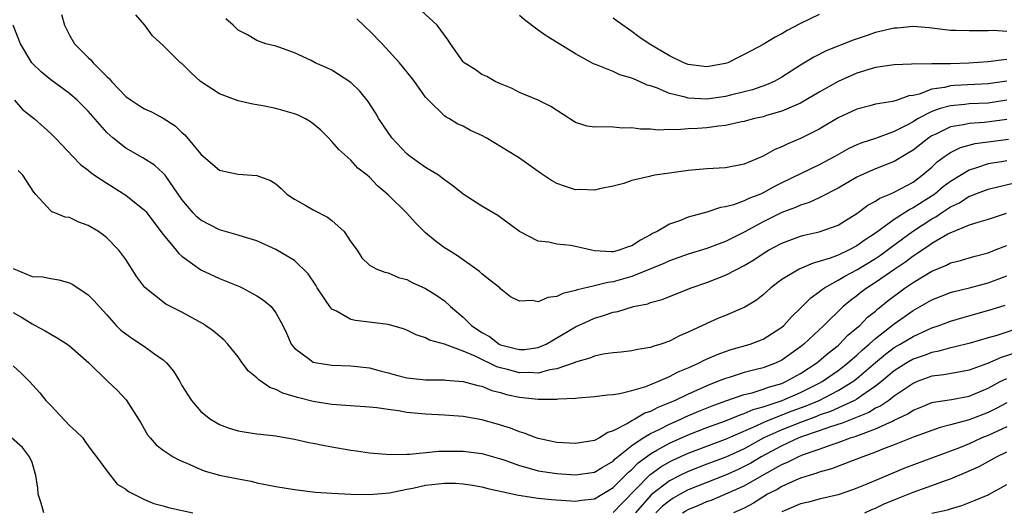
# Model space of a CAD drawing. Units: inches. Extents: x 2616000 to 2619000, y 1539000 to 1540764.
# Drawn here: x 2616318 to 2616423, y 1539643 to 1539696 of the extents above; entities that cross this region are included whole.
import ezdxf

# ---------------------------------------------------------------- set-up
doc = ezdxf.new("R2010")
doc.units = ezdxf.units.IN
doc.header["$MEASUREMENT"] = 0
doc.layers.add('LD26161539_2ft', color=143, linetype='Continuous')

msp = doc.modelspace()

# ---------------------------------------------------------------- linework, layer by layer
at = {"layer": 'LD26161539_2ft'}
for points, elevation in [([(2616322.15, 1539696.15), (2616322.46, 1539695), (2616322.63, 1539694.63), (2616323, 1539693.94), (2616323.55, 1539693), (2616325, 1539691.54), (2616325.29, 1539691.29), (2616325.51, 1539691), (2616327, 1539689.52), (2616327.28, 1539689.28), (2616327.49, 1539689), (2616329, 1539687.41), (2616329.58, 1539687), (2616330.45, 1539686.45), (2616331, 1539686.07), (2616331.75, 1539685.75), (2616333, 1539685.09), (2616334.27, 1539684.27), (2616335, 1539683.56), (2616335.3, 1539683.3), (2616337, 1539681.26), (2616337.28, 1539681), (2616339, 1539679.55), (2616339.45, 1539679.45), (2616341, 1539679.13), (2616343, 1539678.99), (2616344.44, 1539678.44), (2616345, 1539678.1), (2616345.59, 1539677.59), (2616346.19, 1539677), (2616347, 1539676.46), (2616348.23, 1539675.77), (2616349, 1539675.32), (2616350.53, 1539674.53), (2616351, 1539674.18), (2616352.3, 1539673), (2616353, 1539671.91), (2616353.69, 1539671), (2616354.2, 1539670.2), (2616355, 1539669.42), (2616355.78, 1539669), (2616356.66, 1539668.66), (2616357, 1539668.6), (2616358.1, 1539668.1), (2616359, 1539667.88), (2616359.56, 1539667.56), (2616361, 1539666.92), (2616362.2, 1539666.2), (2616363, 1539665.61), (2616363.66, 1539665), (2616365, 1539663.89), (2616365.89, 1539663), (2616367, 1539662.25), (2616367.8, 1539661.8), (2616368.85, 1539661), (2616369, 1539660.92), (2616370.56, 1539660.55), (2616371, 1539660.42), (2616371.56, 1539660.44), (2616373, 1539660.65), (2616373.27, 1539660.73), (2616373.86, 1539661), (2616377, 1539662.83), (2616378.47, 1539663.53), (2616379, 1539663.75), (2616379.96, 1539664.04), (2616381, 1539664.4), (2616381.51, 1539664.49), (2616383.19, 1539665), (2616384.69, 1539665.31), (2616385, 1539665.44), (2616386.23, 1539665.77), (2616389.32, 1539667), (2616391, 1539667.57), (2616393, 1539668.34), (2616394.23, 1539669), (2616395, 1539669.38), (2616396.01, 1539669.99), (2616397, 1539670.65), (2616397.58, 1539671), (2616399, 1539671.76), (2616401, 1539672.5), (2616401.4, 1539672.6), (2616403, 1539672.97), (2616405, 1539673.68), (2616405.81, 1539674.19), (2616407, 1539674.91), (2616408.19, 1539675.81), (2616409, 1539676.24), (2616409.44, 1539676.56), (2616410.53, 1539677), (2616411, 1539677.21), (2616413, 1539678.28), (2616413.98, 1539679), (2616415, 1539679.87), (2616415.58, 1539680.42), (2616416.36, 1539681), (2616417, 1539681.44), (2616418.05, 1539681.95), (2616419.63, 1539682.37), (2616423.17, 1539682.83)], 9558), ([(2616423, 1539684.94), (2616420.63, 1539684.63), (2616419, 1539684.53), (2616418.38, 1539684.38), (2616417, 1539684.15), (2616415.35, 1539683.35), (2616415, 1539683.2), (2616414.69, 1539683), (2616413, 1539681.68), (2616412.58, 1539681.42), (2616411, 1539680.48), (2616409, 1539679.67), (2616407.45, 1539679), (2616407, 1539678.78), (2616405, 1539677.62), (2616403, 1539676.58), (2616401.91, 1539676.09), (2616401, 1539675.8), (2616400.45, 1539675.55), (2616399, 1539675.02), (2616397, 1539674.03), (2616395, 1539672.93), (2616393.71, 1539672.3), (2616393, 1539671.93), (2616392.31, 1539671.69), (2616391, 1539671.19), (2616389, 1539670.59), (2616387, 1539669.88), (2616386.41, 1539669.59), (2616383, 1539668.2), (2616381, 1539667.64), (2616380.42, 1539667.58), (2616379, 1539667.22), (2616377.2, 1539666.8), (2616377, 1539666.71), (2616375.62, 1539666.38), (2616375, 1539666.07), (2616374.03, 1539665.97), (2616373, 1539665.51), (2616372.35, 1539665.65), (2616371, 1539665.57), (2616370.05, 1539666.05), (2616369, 1539666.89), (2616368.9, 1539667), (2616367.83, 1539667.83), (2616367, 1539668.5), (2616366.74, 1539668.74), (2616364.4, 1539670.4), (2616363.42, 1539671), (2616363, 1539671.28), (2616362.02, 1539672.02), (2616361, 1539672.85), (2616360.83, 1539673), (2616359.93, 1539673.93), (2616359, 1539674.95), (2616357, 1539676.92), (2616355.86, 1539677.86), (2616355, 1539678.78), (2616354.75, 1539679), (2616353.77, 1539679.77), (2616353, 1539680.6), (2616351.73, 1539681.73), (2616351, 1539682.61), (2616350.65, 1539683), (2616349.82, 1539683.82), (2616349, 1539684.49), (2616348.7, 1539684.7), (2616348.18, 1539685), (2616347.4, 1539685.4), (2616347, 1539685.55), (2616345, 1539686.12), (2616343.61, 1539686.39), (2616342.56, 1539686.56), (2616341, 1539686.95), (2616339, 1539687.67), (2616336.97, 1539689), (2616335.94, 1539689.94), (2616335, 1539690.9), (2616334.86, 1539691), (2616333, 1539692.83), (2616331.87, 1539693.87), (2616331.04, 1539695), (2616330.09, 1539696.09)], 9560), ([(2616423.01, 1539686.99), (2616421, 1539686.69), (2616419, 1539686.6), (2616418.54, 1539686.54), (2616417, 1539686.4), (2616415.88, 1539686.12), (2616415, 1539685.78), (2616413.48, 1539685), (2616413, 1539684.7), (2616412.33, 1539684.33), (2616411, 1539683.65), (2616409, 1539682.92), (2616407.53, 1539682.47), (2616407, 1539682.25), (2616406.14, 1539681.86), (2616404.64, 1539681), (2616403, 1539680.1), (2616399, 1539678.18), (2616398.21, 1539677.79), (2616397, 1539677.12), (2616396.73, 1539677), (2616395.48, 1539676.52), (2616395, 1539676.27), (2616393.86, 1539675.86), (2616393, 1539675.64), (2616392.44, 1539675.56), (2616391, 1539675.08), (2616389, 1539674.52), (2616388.18, 1539674.18), (2616387, 1539673.79), (2616385.71, 1539673), (2616385.22, 1539672.78), (2616385, 1539672.64), (2616383.91, 1539672.09), (2616383, 1539671.48), (2616382.62, 1539671.38), (2616381.63, 1539671), (2616381, 1539670.84), (2616380.82, 1539670.82), (2616379, 1539670.95), (2616378.68, 1539671), (2616377, 1539671.42), (2616376.48, 1539671.52), (2616375, 1539671.67), (2616374.13, 1539671.87), (2616373, 1539671.98), (2616371, 1539673), (2616368.71, 1539674.71), (2616367, 1539675.7), (2616365, 1539677), (2616363.89, 1539677.89), (2616363, 1539678.51), (2616362.74, 1539678.74), (2616362.36, 1539679), (2616361, 1539679.82), (2616359.33, 1539681), (2616359, 1539681.27), (2616357.39, 1539683), (2616356.02, 1539685), (2616355.65, 1539685.65), (2616354.87, 1539686.87), (2616353.96, 1539687.96), (2616353, 1539688.88), (2616351, 1539690.19), (2616350.46, 1539690.46), (2616349.22, 1539691), (2616348.77, 1539691.23), (2616347, 1539692.05), (2616345.35, 1539692.65), (2616345, 1539692.76), (2616343.95, 1539693), (2616343, 1539693.35), (2616341.98, 1539693.98), (2616341, 1539694.45), (2616340.46, 1539695), (2616339.69, 1539695.69)], 9562), ([(2616423, 1539689.04), (2616421, 1539688.75), (2616417.44, 1539688.56), (2616417, 1539688.52), (2616416.36, 1539688.36), (2616415, 1539688.16), (2616413.65, 1539687.65), (2616413, 1539687.51), (2616412.54, 1539687.46), (2616411.32, 1539687), (2616410.85, 1539686.85), (2616409, 1539686.56), (2616408.4, 1539686.4), (2616407, 1539686.05), (2616405, 1539685.13), (2616403, 1539683.93), (2616401, 1539682.9), (2616399.65, 1539682.35), (2616399, 1539682.02), (2616398.26, 1539681.74), (2616397, 1539681.02), (2616395, 1539680.19), (2616393, 1539679.8), (2616391, 1539679.68), (2616389, 1539679.5), (2616387, 1539679.24), (2616385.46, 1539679), (2616385, 1539678.91), (2616384.87, 1539678.87), (2616383, 1539678.43), (2616382.13, 1539678.13), (2616381, 1539677.82), (2616379.54, 1539677.54), (2616379, 1539677.41), (2616377.47, 1539677.47), (2616377, 1539677.45), (2616375.82, 1539677.82), (2616375, 1539678.11), (2616374.43, 1539678.43), (2616373.24, 1539679.24), (2616371, 1539680.82), (2616370.72, 1539681), (2616367.46, 1539683), (2616367, 1539683.25), (2616365.78, 1539683.78), (2616365, 1539684.23), (2616364.45, 1539684.45), (2616363.54, 1539685), (2616363.18, 1539685.18), (2616363, 1539685.33), (2616361.29, 1539687), (2616361, 1539687.32), (2616359.8, 1539689), (2616359.44, 1539689.44), (2616358.22, 1539691), (2616356.36, 1539693), (2616355, 1539694.4), (2616354.68, 1539694.68), (2616354.38, 1539695), (2616353.67, 1539695.67)], 9564), ([(2616423, 1539691.34), (2616422.68, 1539691.32), (2616421, 1539691.1), (2616418.96, 1539690.96), (2616417, 1539690.89), (2616416.88, 1539690.88), (2616415, 1539690.88), (2616414.85, 1539690.85), (2616413, 1539690.86), (2616412.84, 1539690.84), (2616411, 1539690.76), (2616410.73, 1539690.73), (2616409, 1539690.47), (2616408.27, 1539690.27), (2616407, 1539689.88), (2616405, 1539688.99), (2616403, 1539687.85), (2616401, 1539686.69), (2616400.48, 1539686.48), (2616399, 1539685.83), (2616397.36, 1539685.36), (2616397, 1539685.24), (2616395.93, 1539685), (2616395, 1539684.74), (2616394.69, 1539684.69), (2616393, 1539684.32), (2616392.24, 1539684.24), (2616391, 1539684.07), (2616389.99, 1539683.99), (2616389, 1539683.94), (2616387.84, 1539683.84), (2616387, 1539683.87), (2616385.8, 1539683.8), (2616385, 1539683.9), (2616383.91, 1539683.91), (2616383, 1539684.05), (2616382.03, 1539684.03), (2616381, 1539684.11), (2616379.83, 1539684.17), (2616379, 1539684.11), (2616378.22, 1539684.22), (2616377, 1539684.63), (2616374.34, 1539686.34), (2616373, 1539687.01), (2616371, 1539687.83), (2616370.23, 1539688.23), (2616369, 1539688.73), (2616368.41, 1539689), (2616367.51, 1539689.51), (2616367, 1539689.73), (2616366.28, 1539690.28), (2616365.11, 1539691), (2616365, 1539691.1), (2616363.64, 1539693), (2616363.41, 1539693.41), (2616362.22, 1539695), (2616360.54, 1539696.54)], 9566), ([(2616423, 1539694.34), (2616421.57, 1539694.43), (2616421, 1539694.4), (2616419.59, 1539694.41), (2616419, 1539694.38), (2616417.58, 1539694.42), (2616417, 1539694.42), (2616414.72, 1539694.72), (2616413, 1539694.85), (2616411.31, 1539694.69), (2616411, 1539694.67), (2616409, 1539694.2), (2616408.09, 1539693.91), (2616406.6, 1539693.4), (2616403.73, 1539692.27), (2616402.4, 1539691.6), (2616401, 1539690.73), (2616399, 1539689.45), (2616398.19, 1539689), (2616397.37, 1539688.63), (2616395.88, 1539688.12), (2616395, 1539687.88), (2616393.53, 1539687.53), (2616393, 1539687.38), (2616391, 1539687.11), (2616389, 1539687.22), (2616388.67, 1539687.33), (2616387, 1539687.73), (2616385.73, 1539688.27), (2616385, 1539688.52), (2616384.62, 1539688.62), (2616383.82, 1539689), (2616383.23, 1539689.23), (2616383, 1539689.36), (2616381.72, 1539689.72), (2616381, 1539690.06), (2616379.22, 1539690.78), (2616378.89, 1539690.89), (2616377, 1539691.93), (2616373.87, 1539693.87), (2616373, 1539694.48), (2616371.55, 1539695.55), (2616371, 1539696.02)], 9568), ([(2616403, 1539696.15), (2616401, 1539695.17), (2616399.57, 1539694.43), (2616399, 1539694.08), (2616398.29, 1539693.71), (2616397, 1539692.94), (2616395.72, 1539692.28), (2616395, 1539691.86), (2616394.41, 1539691.59), (2616393.23, 1539691), (2616393, 1539690.91), (2616391, 1539690.54), (2616389, 1539690.82), (2616388.56, 1539691), (2616387, 1539691.74), (2616384.83, 1539693), (2616383.75, 1539693.75), (2616383, 1539694.32), (2616381.43, 1539695.43), (2616381, 1539695.76)], 9570), ([(2616423, 1539680.54), (2616422.43, 1539680.43), (2616421, 1539680.2), (2616419.78, 1539679.78), (2616419, 1539679.56), (2616417, 1539678.34), (2616416.23, 1539677.77), (2616415.33, 1539677), (2616414.37, 1539676.37), (2616413, 1539675.51), (2616412.65, 1539675.35), (2616411, 1539674.3), (2616409, 1539672.84), (2616407.88, 1539672.12), (2616407, 1539671.47), (2616406.1, 1539671), (2616405, 1539670.49), (2616404.15, 1539670.15), (2616403, 1539669.79), (2616402.36, 1539669.64), (2616400.86, 1539669), (2616399, 1539667.88), (2616397.82, 1539667), (2616397, 1539666.26), (2616396.3, 1539665.7), (2616395.06, 1539664.94), (2616393, 1539664.05), (2616392.25, 1539663.75), (2616391, 1539663.19), (2616389, 1539662.27), (2616388.1, 1539661.9), (2616387, 1539661.32), (2616386.09, 1539661), (2616385.25, 1539660.75), (2616385, 1539660.64), (2616383.59, 1539660.41), (2616383, 1539660.27), (2616381.87, 1539660.13), (2616381, 1539660.07), (2616379.93, 1539659.93), (2616379, 1539659.71), (2616378.51, 1539659.49), (2616377, 1539659.07), (2616376.83, 1539659), (2616375, 1539658.36), (2616374.25, 1539658.25), (2616373, 1539657.91), (2616371.96, 1539657.96), (2616371, 1539657.93), (2616369.72, 1539658.28), (2616369, 1539658.46), (2616368.58, 1539658.58), (2616366.28, 1539659.72), (2616365, 1539660.26), (2616363.01, 1539660.99), (2616361.41, 1539661.41), (2616361, 1539661.67), (2616359.99, 1539661.99), (2616359, 1539662.47), (2616358.62, 1539662.62), (2616357, 1539663.09), (2616353.53, 1539663.53), (2616353, 1539663.64), (2616351.48, 1539664.51), (2616351, 1539664.73), (2616350.77, 1539665), (2616350.31, 1539665.69), (2616349.41, 1539667), (2616349.28, 1539667.28), (2616348.48, 1539668.48), (2616347, 1539669.93), (2616345, 1539671.1), (2616343, 1539672), (2616341.56, 1539672.44), (2616341, 1539672.63), (2616339, 1539673.18), (2616337, 1539674.2), (2616336.58, 1539674.58), (2616336.18, 1539675), (2616335, 1539676.41), (2616333.19, 1539679), (2616333, 1539679.22), (2616332.06, 1539680.06), (2616330.84, 1539680.84), (2616329, 1539681.89), (2616327.62, 1539683), (2616327.29, 1539683.29), (2616327, 1539683.57), (2616325, 1539685.84), (2616323.83, 1539687), (2616323, 1539687.71), (2616321, 1539689.16), (2616320, 1539690), (2616318.99, 1539691), (2616317.78, 1539693), (2616316.99, 1539695)], 9556), ([(2616317.12, 1539687), (2616318, 1539686), (2616319.25, 1539685), (2616321, 1539683.45), (2616321.46, 1539683), (2616322.22, 1539682.22), (2616323.34, 1539681), (2616324.16, 1539680.16), (2616325, 1539679.53), (2616325.28, 1539679.28), (2616325.68, 1539679), (2616327, 1539678.14), (2616329, 1539676.87), (2616331, 1539675.27), (2616331.13, 1539675.13), (2616333, 1539672.7), (2616334.39, 1539671), (2616334.65, 1539670.65), (2616335, 1539670.37), (2616337, 1539668.91), (2616339, 1539667.98), (2616339.72, 1539667.72), (2616341.14, 1539667.14), (2616341.44, 1539667), (2616343, 1539666.15), (2616343.7, 1539665.7), (2616344.5, 1539665), (2616345, 1539664.33), (2616345.76, 1539663), (2616346.16, 1539662.16), (2616346.65, 1539661), (2616347, 1539660.56), (2616348.63, 1539659.37), (2616349, 1539659.08), (2616349.38, 1539659), (2616351, 1539658.77), (2616353, 1539658.7), (2616355, 1539658.47), (2616356.15, 1539658.15), (2616357, 1539657.95), (2616357.73, 1539657.73), (2616359, 1539657.42), (2616359.36, 1539657.37), (2616361, 1539657.2), (2616362.79, 1539657.21), (2616363, 1539657.2), (2616363.17, 1539657.17), (2616365, 1539657.03), (2616366.58, 1539656.58), (2616367, 1539656.51), (2616368.06, 1539656.06), (2616369, 1539655.83), (2616369.64, 1539655.64), (2616371, 1539655.34), (2616371.32, 1539655.32), (2616373, 1539655.12), (2616373.15, 1539655.14), (2616375, 1539655.13), (2616375.17, 1539655.17), (2616377, 1539655.24), (2616377.28, 1539655.28), (2616379, 1539655.4), (2616380.4, 1539655.6), (2616381, 1539655.64), (2616381.73, 1539655.73), (2616383, 1539656.05), (2616384.48, 1539656.48), (2616385.78, 1539657), (2616387, 1539657.54), (2616387.95, 1539658.05), (2616389, 1539658.48), (2616390.17, 1539659), (2616390.71, 1539659.29), (2616392.09, 1539659.91), (2616393, 1539660.23), (2616393.58, 1539660.42), (2616395.62, 1539661), (2616397, 1539661.52), (2616399, 1539662.8), (2616399.23, 1539663), (2616400.06, 1539663.95), (2616401, 1539664.83), (2616402.08, 1539665.92), (2616403, 1539666.56), (2616403.23, 1539666.77), (2616403.57, 1539667), (2616405, 1539667.8), (2616405.74, 1539668.26), (2616407, 1539668.93), (2616409, 1539670.13), (2616409.53, 1539670.47), (2616410.25, 1539671), (2616410.67, 1539671.33), (2616412.94, 1539673), (2616415, 1539674.34), (2616415.44, 1539674.56), (2616416.04, 1539675), (2616417, 1539675.63), (2616417.94, 1539676.06), (2616419, 1539676.76), (2616419.18, 1539676.82), (2616419.6, 1539677), (2616421, 1539677.53), (2616423.82, 1539678.18)], 9554), ([(2616422.94, 1539674.94), (2616421, 1539674.3), (2616420.01, 1539674.01), (2616419, 1539673.67), (2616417.11, 1539672.89), (2616417, 1539672.86), (2616416.71, 1539672.71), (2616415, 1539671.72), (2616414.59, 1539671.41), (2616413, 1539670.38), (2616412.22, 1539669.78), (2616411.05, 1539669), (2616409, 1539667.57), (2616408.09, 1539667), (2616407.47, 1539666.53), (2616407, 1539666.15), (2616406.34, 1539665.66), (2616405.55, 1539665), (2616403.49, 1539663), (2616401.35, 1539661), (2616401, 1539660.72), (2616399, 1539659.28), (2616398.41, 1539659), (2616397, 1539658.48), (2616396.28, 1539658.28), (2616395, 1539657.97), (2616393.49, 1539657.49), (2616393, 1539657.35), (2616392.15, 1539657), (2616391, 1539656.56), (2616390.2, 1539656.2), (2616389, 1539655.68), (2616387.61, 1539655), (2616387, 1539654.73), (2616385.76, 1539654.24), (2616385, 1539653.83), (2616384.37, 1539653.63), (2616383.31, 1539653), (2616383, 1539652.84), (2616382.55, 1539652.55), (2616381, 1539651.74), (2616380.43, 1539651.57), (2616379.55, 1539651), (2616379, 1539650.72), (2616377, 1539650.39), (2616375, 1539650.52), (2616373, 1539650.93), (2616372.79, 1539651), (2616371.52, 1539651.52), (2616371, 1539651.65), (2616370.05, 1539652.05), (2616368.52, 1539652.52), (2616367, 1539652.94), (2616365, 1539653.27), (2616363, 1539653.42), (2616361, 1539653.53), (2616359, 1539653.72), (2616358.12, 1539653.88), (2616357, 1539654.02), (2616355.79, 1539654.21), (2616355, 1539654.29), (2616352.47, 1539654.47), (2616351, 1539654.55), (2616349, 1539654.87), (2616347.31, 1539655.31), (2616345.76, 1539655.76), (2616345, 1539656.16), (2616344.36, 1539656.36), (2616343.19, 1539657.19), (2616343, 1539657.41), (2616342.11, 1539658.11), (2616341.44, 1539659), (2616341, 1539659.63), (2616339.89, 1539661), (2616339.46, 1539661.46), (2616338.38, 1539662.38), (2616337.51, 1539663), (2616337.19, 1539663.19), (2616335, 1539664.39), (2616333.27, 1539665.27), (2616331.03, 1539667.03), (2616330.19, 1539668.19), (2616329, 1539670.01), (2616328.26, 1539671), (2616327, 1539672.33), (2616326.63, 1539672.63), (2616326.1, 1539673), (2616325, 1539673.66), (2616324, 1539674), (2616323, 1539674.48), (2616322.54, 1539674.54), (2616321.45, 1539675), (2616321.11, 1539675.11), (2616321, 1539675.21), (2616319.37, 1539677), (2616319.18, 1539677.18), (2616318.02, 1539679), (2616317.51, 1539679.51)], 9552), ([(2616317, 1539669.05), (2616319, 1539668.2), (2616320.16, 1539668.16), (2616321, 1539667.99), (2616321.87, 1539667.87), (2616323, 1539667.53), (2616323.35, 1539667.35), (2616325, 1539666.26), (2616325.63, 1539665.63), (2616326.15, 1539665), (2616327, 1539664.11), (2616327.99, 1539663), (2616328.49, 1539662.49), (2616329, 1539662.1), (2616329.65, 1539661.65), (2616331, 1539660.74), (2616331.97, 1539660.03), (2616333, 1539659.31), (2616333.34, 1539659), (2616334.1, 1539658.1), (2616334.78, 1539657), (2616335, 1539656.6), (2616335.61, 1539655.61), (2616336.03, 1539655), (2616337, 1539653.83), (2616338.04, 1539653), (2616338.64, 1539652.64), (2616339, 1539652.45), (2616340.05, 1539652.05), (2616341, 1539651.77), (2616341.64, 1539651.64), (2616343, 1539651.45), (2616343.39, 1539651.39), (2616345, 1539651.22), (2616345.18, 1539651.18), (2616347, 1539650.87), (2616348.52, 1539650.52), (2616349, 1539650.45), (2616350.19, 1539650.19), (2616351, 1539650.06), (2616353, 1539649.7), (2616353.63, 1539649.63), (2616355, 1539649.41), (2616357.23, 1539649.23), (2616359, 1539649.28), (2616359.27, 1539649.27), (2616362.41, 1539649.59), (2616363.58, 1539649.58), (2616365, 1539649.6), (2616367, 1539649.34), (2616369, 1539648.78), (2616369.33, 1539648.67), (2616371, 1539648.06), (2616372.29, 1539647.71), (2616373, 1539647.49), (2616375, 1539647.2), (2616377, 1539647.08), (2616379, 1539647.36), (2616379.84, 1539647.84), (2616381, 1539648.53), (2616381.23, 1539648.77), (2616383, 1539650.18), (2616384.2, 1539651), (2616385, 1539651.48), (2616385.91, 1539651.91), (2616387, 1539652.47), (2616388.22, 1539653), (2616388.74, 1539653.26), (2616390.14, 1539653.86), (2616391.57, 1539654.43), (2616393.04, 1539654.96), (2616395, 1539655.62), (2616395.82, 1539655.82), (2616397, 1539656.2), (2616397.58, 1539656.42), (2616399, 1539656.82), (2616399.44, 1539657), (2616401, 1539657.86), (2616402.74, 1539659), (2616403, 1539659.21), (2616403.95, 1539660.05), (2616405, 1539660.86), (2616405.17, 1539661), (2616406.06, 1539661.94), (2616407, 1539662.72), (2616407.31, 1539663), (2616408.14, 1539663.86), (2616409, 1539664.53), (2616409.25, 1539664.75), (2616409.57, 1539665), (2616410.35, 1539665.65), (2616412.17, 1539667), (2616413, 1539667.58), (2616415, 1539668.79), (2616416.58, 1539669.43), (2616417, 1539669.65), (2616418.08, 1539669.92), (2616419, 1539670.21), (2616419.62, 1539670.38), (2616421, 1539670.74), (2616421.69, 1539671), (2616422.62, 1539671.38), (2616423, 1539671.5)], 9550), ([(2616317, 1539664.36), (2616317.89, 1539663.89), (2616319, 1539663.16), (2616319.35, 1539663), (2616320.42, 1539662.42), (2616321, 1539662.06), (2616321.68, 1539661.68), (2616322.75, 1539661), (2616323, 1539660.82), (2616325.07, 1539659), (2616327.05, 1539657.05), (2616328.08, 1539656.08), (2616329.06, 1539655.06), (2616330.62, 1539652.62), (2616331.34, 1539651.34), (2616331.6, 1539651), (2616332.26, 1539650.26), (2616333, 1539649.68), (2616334.05, 1539649), (2616334.67, 1539648.67), (2616335.83, 1539648.17), (2616337, 1539647.64), (2616337.47, 1539647.47), (2616339, 1539647.03), (2616341, 1539646.63), (2616342.38, 1539646.38), (2616343, 1539646.23), (2616345, 1539645.82), (2616347, 1539645.5), (2616349.23, 1539645.23), (2616351, 1539645.11), (2616353.02, 1539645.02), (2616355, 1539644.97), (2616357.15, 1539645.15), (2616359, 1539645.53), (2616359.64, 1539645.64), (2616361, 1539645.95), (2616363, 1539646.18), (2616364.17, 1539646.17), (2616365, 1539646.11), (2616365.98, 1539645.98), (2616367, 1539645.78), (2616367.62, 1539645.62), (2616370.89, 1539644.89), (2616373, 1539644.58), (2616374.44, 1539644.44), (2616377, 1539644.26), (2616377.63, 1539644.37), (2616379, 1539644.52), (2616379.82, 1539645), (2616380.55, 1539645.45), (2616381, 1539645.7), (2616382.29, 1539647), (2616382.64, 1539647.36), (2616383, 1539647.65), (2616383.67, 1539648.33), (2616384.57, 1539649), (2616385, 1539649.32), (2616385.68, 1539649.68), (2616387, 1539650.43), (2616389, 1539651.32), (2616391, 1539652.11), (2616393, 1539652.83), (2616394.54, 1539653.46), (2616395, 1539653.6), (2616395.96, 1539654.04), (2616397, 1539654.33), (2616399.04, 1539655), (2616401, 1539655.84), (2616403, 1539656.83), (2616403.32, 1539657), (2616405, 1539658.18), (2616405.47, 1539658.53), (2616406.06, 1539659), (2616407, 1539659.82), (2616407.61, 1539660.39), (2616408.33, 1539661), (2616409, 1539661.61), (2616411, 1539663.18), (2616413, 1539664.58), (2616413.76, 1539665), (2616415, 1539665.73), (2616417, 1539666.51), (2616417.38, 1539666.62), (2616419.01, 1539667.01), (2616421, 1539667.55), (2616423, 1539668.29)], 9548), ([(2616381, 1539643.05), (2616381.95, 1539644.05), (2616384.92, 1539647.08), (2616386.08, 1539647.92), (2616387, 1539648.45), (2616387.37, 1539648.63), (2616389, 1539649.37), (2616391, 1539650.14), (2616393, 1539650.86), (2616396.28, 1539652.28), (2616397, 1539652.63), (2616397.86, 1539653), (2616400.12, 1539653.88), (2616401.59, 1539654.41), (2616403, 1539655), (2616405, 1539656.04), (2616406.56, 1539657), (2616407, 1539657.34), (2616409, 1539659.05), (2616410.07, 1539659.93), (2616411, 1539660.63), (2616411.63, 1539661), (2616413, 1539661.83), (2616414.53, 1539662.53), (2616415, 1539662.73), (2616415.8, 1539663), (2616417, 1539663.46), (2616418.19, 1539663.81), (2616421.32, 1539664.68), (2616422.84, 1539665.16)], 9546), ([(2616423.54, 1539662.46), (2616421.93, 1539661.93), (2616421, 1539661.67), (2616419.11, 1539661.11), (2616417.34, 1539660.66), (2616417, 1539660.6), (2616415.76, 1539660.24), (2616415, 1539660.12), (2616414.2, 1539659.8), (2616413, 1539659.39), (2616412.34, 1539659), (2616411, 1539658.14), (2616409.62, 1539657), (2616409, 1539656.52), (2616407.5, 1539655.5), (2616407, 1539655.14), (2616406.75, 1539655), (2616404.18, 1539653.82), (2616403, 1539653.42), (2616402.71, 1539653.29), (2616401, 1539652.66), (2616399, 1539651.88), (2616397.09, 1539651), (2616395, 1539649.85), (2616393.04, 1539648.96), (2616391, 1539648.2), (2616389, 1539647.43), (2616388.11, 1539647), (2616387, 1539646.43), (2616385.07, 1539644.93), (2616383.38, 1539643)], 9544), ([(2616424.09, 1539660.09), (2616422.41, 1539659.59), (2616420.95, 1539658.95), (2616419, 1539658.22), (2616418.06, 1539658.06), (2616416.28, 1539657.72), (2616415, 1539657.57), (2616413.45, 1539657), (2616413, 1539656.82), (2616411, 1539655.46), (2616410.4, 1539655), (2616409.58, 1539654.42), (2616409, 1539654.16), (2616408.28, 1539653.72), (2616405.43, 1539652.57), (2616404.18, 1539652.18), (2616403, 1539651.75), (2616401.11, 1539651.11), (2616400.82, 1539651), (2616399, 1539650.17), (2616396.81, 1539649), (2616395.69, 1539648.31), (2616395, 1539647.94), (2616394.36, 1539647.64), (2616393, 1539647.03), (2616391, 1539646.26), (2616389, 1539645.46), (2616388.14, 1539645), (2616387.42, 1539644.58), (2616387, 1539644.31), (2616386.28, 1539643.72), (2616385.57, 1539643)], 9542), ([(2616317, 1539658.67), (2616317.87, 1539657.87), (2616318.74, 1539657), (2616319.82, 1539655.82), (2616320.48, 1539655), (2616321, 1539654.44), (2616323, 1539652.33), (2616323.7, 1539651.7), (2616324.42, 1539651), (2616324.64, 1539650.64), (2616325, 1539650.16), (2616325.48, 1539649.48), (2616325.88, 1539649), (2616327, 1539647.48), (2616328.07, 1539646.07), (2616329, 1539645.55), (2616329.3, 1539645.3), (2616331, 1539644.45), (2616332, 1539644), (2616333, 1539643.78), (2616333.57, 1539643.57), (2616336.16, 1539643)], 9546), ([(2616388.4, 1539643), (2616388.76, 1539643.24), (2616389, 1539643.37), (2616390.15, 1539643.85), (2616391, 1539644.23), (2616391.58, 1539644.42), (2616395, 1539645.9), (2616397.15, 1539647.15), (2616399, 1539648.17), (2616399.59, 1539648.41), (2616400.73, 1539649), (2616401.19, 1539649.19), (2616403, 1539649.81), (2616404.28, 1539650.28), (2616405, 1539650.51), (2616406.31, 1539651), (2616406.84, 1539651.16), (2616407.38, 1539651.38), (2616409, 1539651.96), (2616410.8, 1539652.8), (2616411, 1539652.88), (2616412.44, 1539653.56), (2616413, 1539653.95), (2616413.76, 1539654.24), (2616415, 1539654.76), (2616415.19, 1539654.81), (2616417.11, 1539655.11), (2616419, 1539655.45), (2616421, 1539656.29), (2616422.29, 1539657), (2616423, 1539657.35)], 9540), ([(2616423, 1539654.74), (2616421.87, 1539654.13), (2616421, 1539653.71), (2616419, 1539652.92), (2616417, 1539652.38), (2616415.89, 1539652.11), (2616415, 1539651.81), (2616413.13, 1539651.13), (2616411, 1539650.27), (2616409.84, 1539649.84), (2616409, 1539649.49), (2616407.63, 1539649), (2616407.19, 1539648.81), (2616406.6, 1539648.6), (2616404.29, 1539647.71), (2616403, 1539647.35), (2616402.75, 1539647.25), (2616401.92, 1539647), (2616401, 1539646.7), (2616400.5, 1539646.5), (2616399, 1539645.83), (2616398.49, 1539645.51), (2616397.48, 1539645), (2616395.97, 1539644.03), (2616395, 1539643.5), (2616393.83, 1539643)], 9538), ([(2616423, 1539652.18), (2616421, 1539651.27), (2616420.35, 1539651), (2616419, 1539650.37), (2616417.94, 1539649.94), (2616412.19, 1539647.81), (2616408.06, 1539646.06), (2616407, 1539645.64), (2616406.53, 1539645.47), (2616405, 1539644.94), (2616403, 1539644.46), (2616401.85, 1539644.15), (2616401, 1539643.98), (2616399, 1539643.13)], 9536), ([(2616320.26, 1539643), (2616319.97, 1539644.03), (2616319.65, 1539645), (2616319.63, 1539645.63), (2616319.42, 1539647), (2616319, 1539648.37), (2616318.72, 1539649), (2616317.97, 1539649.97), (2616316.82, 1539651)], 9544), ([(2616407.87, 1539643), (2616408.62, 1539643.38), (2616409, 1539643.53), (2616409.99, 1539644.01), (2616411, 1539644.42), (2616411.42, 1539644.58), (2616413, 1539645.22), (2616415, 1539645.93), (2616416.47, 1539646.47), (2616417, 1539646.65), (2616418.66, 1539647.34), (2616420.04, 1539647.96), (2616421, 1539648.5), (2616421.33, 1539648.67), (2616421.89, 1539649), (2616423, 1539649.53)], 9534), ([(2616415, 1539642.97), (2616416.67, 1539643.33), (2616417, 1539643.44), (2616418.21, 1539643.79), (2616419.64, 1539644.36), (2616421, 1539644.94), (2616423, 1539646.05)], 9532)]:
    msp.add_lwpolyline(points, dxfattribs=dict(at, elevation=elevation))

doc.saveas('drawing.dxf')
